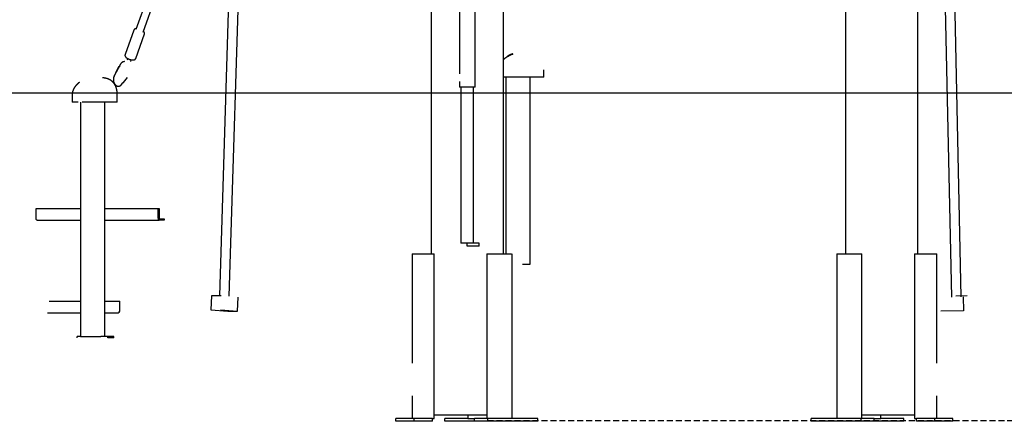
# Model space of a CAD drawing. Extents: x -3483 to 15309, y -4955 to -127.
# Drawn here: x 7319 to 9412, y -4912 to -4059 of the extents above; entities that cross this region are included whole.
import ezdxf

# ---------------------------------------------------------------- set-up
doc = ezdxf.new("R2010")
doc.units = 0
doc.linetypes.add('DASHED', pattern=[19.05, 12.7, -6.35])

msp = doc.modelspace()

# ---------------------------------------------------------------- linework, layer by layer
at = {"color": 7, "linetype": 'Continuous'}
for p, q in [((8193.4, -2565.2), (8193.4, -4556.3)), ((8347.4, -4556.3), (8347.4, -2565.9)), ((8253.6, -3845.1), (8253.6, -4174.2)), ((8287.3, -4202.3), (8287.3, -3845.1)), ((9074.5, -3870.3), (9074.5, -4556.3)), ((9228.5, -4556.3), (9228.5, -3870.3)), ((7622.6, -3920.2), (7566.1, -4079.8)), ((7581.1, -4085.2), (7637.7, -3925.6)), ((7561.3, -4081.1), (7542.9, -4133.2)), ((7565.5, -4141.2), (7584, -4089.1)), ((7548.5, -4141.4), (7547.3, -4144.7)), ((7554.9, -4147.4), (7556, -4144.1)), ((8354.3, -4138.6), (8354.3, -4138.6)), ((8357.9, -4136.2), (8356.5, -4136.9)), ((8356.5, -4136.7), (8356.5, -4136.7)), ((8356.5, -4136.9), (8356.5, -4136.8)), ((8357.9, -4136.2), (8357.8, -4136.1)), ((8358.2, -4135.8), (8357.9, -4136.1)), ((8357.9, -4136.1), (8357.9, -4136.2)), ((8358.6, -4135.6), (8358.2, -4135.8)), ((8358.6, -4135.6), (8358.6, -4135.5)), ((8362.8, -4133.9), (8362.5, -4134.1)), ((8363.1, -4133.8), (8362.8, -4133.9)), ((8363.3, -4133.5), (8363.1, -4133.8)), ((8367.1, -4132.1), (8363.2, -4133.4)), ((8363.3, -4133.5), (8363.3, -4133.4)), ((7532.1, -4154.9), (7519.9, -4178)), ((7523, -4171.5), (7529.9, -4158.3)), ((8433.3, -4180.7), (8433.3, -4165.7)), ((7519.2, -4179.8), (7519, -4180.2)), ((7539.4, -4192.2), (7547.9, -4181.5)), ((8356.8, -4180.7), (8347.4, -4180.7)), ((8352.7, -4180.7), (8352.7, -4556.3)), ((8368, -4180.7), (8356.8, -4180.7)), ((8433.3, -4180.7), (8368, -4180.7)), ((8404.4, -4578.7), (8404.4, -4180.7)), ((7535.6, -4196.4), (7538.3, -4193)), ((7535.6, -4196.5), (7535.6, -4196.4)), ((8253.6, -4190.4), (8253.6, -4202.3)), ((8270.4, -4202.3), (8253.6, -4202.3)), ((8257, -4202.3), (8257, -4533.8)), ((8287.3, -4202.3), (8270.4, -4202.3)), ((8283.9, -4533.8), (8283.9, -4202.3)), ((7430.2, -4219), (7430.2, -4234)), ((7526.4, -4234), (7526.4, -4219)), ((7442.8, -4234), (7430.2, -4234)), ((7447.9, -4234), (7447.9, -4732)), ((7526.4, -4234), (7451.9, -4234)), ((7499.6, -4732), (7499.6, -4234)), ((7353.8, -4481), (7353.8, -4460)), ((7353.8, -4460), (7447.9, -4460)), ((7499.6, -4460), (7613.6, -4460)), ((7613.6, -4481), (7613.6, -4460)), ((7613.6, -4460), (7615.1, -4460)), ((7615.1, -4460), (7615.1, -4481)), ((7355.8, -4485), (7447.9, -4485)), ((7499.6, -4485), (7615.6, -4485)), ((7615.6, -4482), (7626.1, -4482)), ((7626.1, -4485), (7615.6, -4485)), ((7626.1, -4482), (7626.1, -4485)), ((8270.4, -4533.8), (8257, -4533.8)), ((8270.4, -4539.8), (8270.4, -4533.8)), ((8295.4, -4533.8), (8270.4, -4533.8)), ((8295.4, -4539.8), (8270.4, -4539.8)), ((8295.4, -4539.8), (8295.4, -4533.8)), ((8153.2, -4556.3), (8153.2, -4788.5)), ((8153.2, -4556.3), (8153.3, -4556.3)), ((8153.3, -4556.3), (8161.6, -4556.3)), ((8161.6, -4556.3), (8166.5, -4556.3)), ((8166.5, -4556.3), (8197.4, -4556.3)), ((8197.4, -4556.3), (8200.3, -4556.3)), ((8200.3, -4906.3), (8200.3, -4556.3)), ((8312.4, -4556.3), (8312.4, -4906.3)), ((8312.4, -4556.3), (8313.6, -4556.3)), ((8313.6, -4556.3), (8336.2, -4556.3)), ((8336.2, -4556.3), (8341.9, -4556.3)), ((8341.9, -4556.3), (8364.5, -4556.3)), ((8365.7, -4906.3), (8365.7, -4556.3)), ((9056.2, -4556.3), (9056.2, -4906.3)), ((9056.2, -4556.3), (9057.4, -4556.3)), ((9057.4, -4556.3), (9080, -4556.3)), ((9080, -4556.3), (9085.7, -4556.3)), ((9085.7, -4556.3), (9108.3, -4556.3)), ((9108.3, -4556.3), (9109.5, -4556.3)), ((9109.5, -4906.3), (9109.5, -4556.3)), ((9221.6, -4556.3), (9221.6, -4906.3)), ((9221.6, -4556.3), (9224.5, -4556.3)), ((9224.5, -4556.3), (9255.4, -4556.3)), ((9255.4, -4556.3), (9260.3, -4556.3)), ((9260.3, -4556.3), (9268.6, -4556.3)), ((9268.6, -4556.3), (9268.7, -4556.3)), ((9268.7, -4788.5), (9268.7, -4556.3)), ((8387.9, -4578.7), (8403.9, -4578.7)), ((8403.9, -4578.7), (8404.4, -4578.7)), ((7726.4, -4645.5), (7725, -4675.4)), ((7746.9, -4645.8), (7726.4, -4645.5)), ((9333, -4645.9), (9308.9, -4646.2)), ((7381.4, -4657), (7447.9, -4657)), ((7499.6, -4657), (7531.4, -4657)), ((7531.4, -4678), (7531.4, -4657)), ((7781.9, -4678.4), (7783.3, -4648.4)), ((9324.8, -4647.5), (9325.5, -4677.5)), ((7377.9, -4682), (7447.9, -4682)), ((7499.6, -4682), (7527.9, -4682)), ((7725, -4675.4), (7761.4, -4678.1)), ((7745.5, -4675.7), (7781.9, -4678.4)), ((7761.4, -4678.1), (7781.9, -4678.4)), ((9325.5, -4677.5), (9277.4, -4678)), ((7441.2, -4735), (7441.2, -4732)), ((7447.9, -4732), (7441.2, -4732)), ((7447.9, -4732), (7449.9, -4732)), ((7449.9, -4732), (7477.6, -4732)), ((7477.6, -4732), (7483, -4732)), ((7483, -4732), (7491, -4732)), ((7506.2, -4732), (7491, -4732)), ((7506.2, -4735), (7506.2, -4732)), ((7518.7, -4732), (7506.2, -4732)), ((7518.7, -4735), (7506.2, -4735)), ((7518.7, -4735), (7518.7, -4732)), ((8153.2, -4858.1), (8153.2, -4906.3)), ((9268.7, -4906.3), (9268.7, -4858.1)), ((8200.3, -4898.3), (8312.4, -4898.3)), ((8272, -4898.3), (8272, -4906.3)), ((9109.5, -4898.3), (9221.6, -4898.3)), ((9149.9, -4906.3), (9149.9, -4898.3)), ((8118.7, -4912.3), (8118.7, -4906.3)), ((8157.5, -4906.3), (8118.7, -4906.3)), ((8157.5, -4912.3), (8118.7, -4912.3)), ((8157.5, -4912.3), (8157.5, -4906.3)), ((8196.2, -4906.3), (8157.5, -4906.3)), ((8196.2, -4912.3), (8157.5, -4912.3)), ((8196.2, -4912.3), (8196.2, -4906.3)), ((8196.2, -4906.3), (8197.4, -4906.3)), ((8197.4, -4906.3), (8200.3, -4906.3)), ((8223.1, -4912.3), (8223.1, -4906.3)), ((8272, -4906.3), (8223.1, -4906.3)), ((8286, -4912.3), (8223.1, -4912.3)), ((8272, -4906.3), (8274.9, -4906.3)), ((8274.9, -4906.3), (8286, -4906.3)), ((8286, -4912.3), (8286, -4906.3)), ((8314.3, -4906.3), (8286, -4906.3)), ((8314.3, -4912.3), (8286, -4912.3)), ((8314.3, -4912.3), (8314.3, -4906.3)), ((8420.3, -4906.3), (8314.3, -4906.3)), ((8420.3, -4912.3), (8314.3, -4912.3)), ((8420.3, -4912.3), (8420.3, -4906.3)), ((9001.5, -4912.3), (9001.5, -4906.3)), ((9107.6, -4906.3), (9001.5, -4906.3)), ((9107.6, -4912.3), (9001.5, -4912.3)), ((9107.6, -4912.3), (9107.6, -4906.3)), ((9135.9, -4906.3), (9107.6, -4906.3)), ((9135.9, -4912.3), (9107.6, -4912.3)), ((9135.9, -4906.3), (9147, -4906.3)), ((9135.9, -4912.3), (9135.9, -4906.3)), ((9198.8, -4912.3), (9135.9, -4912.3)), ((9147, -4906.3), (9149.9, -4906.3)), ((9198.8, -4906.3), (9149.9, -4906.3)), ((9198.8, -4912.3), (9198.8, -4906.3)), ((9221.6, -4906.3), (9224.5, -4906.3)), ((9224.5, -4906.3), (9225.7, -4906.3)), ((9225.7, -4912.3), (9225.7, -4906.3)), ((9264.4, -4906.3), (9225.7, -4906.3)), ((9264.4, -4912.3), (9225.7, -4912.3)), ((9264.4, -4912.3), (9264.4, -4906.3)), ((9303.2, -4906.3), (9264.4, -4906.3)), ((9303.2, -4912.3), (9264.4, -4912.3)), ((9303.2, -4912.3), (9303.2, -4906.3))]:
    msp.add_line(p, q, dxfattribs=at)
msp.add_line((-3483.4, -4214.4), (15242, -4214.4))
at = {"linetype": 'DASHED'}
msp.add_line((8313.8, -4910.9), (14163.3, -4910.9), dxfattribs=at)
for points in [[(7753.9, -2378), (7770.8, -2462.2), (7781.3, -2547.4), (7786.7, -2633.3), (7788.3, -2719.7), (7784.9, -2893.3), (7781, -3066.4), (7776.6, -3461.3), (7768.1, -3856.3), (7743.4, -4645.9)], [(7773.9, -2377.2), (7790.8, -2461.5), (7801.3, -2546.8), (7808.3, -2719.3), (7804.9, -2893), (7801, -3066.2), (7796.6, -3461.3), (7788.1, -3856.4), (7763.3, -4646.4)], [(9277.7, -2711.8), (9279.7, -3709.5), (9299.7, -4648.2)], [(9297.7, -2711.7), (9299.7, -3709.3), (9319.7, -4647.8)]]:
    msp.add_lwpolyline(points)
at = {"color": 7, "linetype": 'Continuous'}
for points in [[(7566.7, -4077.9), (7566.6, -4077.9), (7566.6, -4077.9), (7566.5, -4077.9), (7566.4, -4077.9), (7566.3, -4077.9), (7566.2, -4077.9), (7566.1, -4078), (7566, -4078), (7565.9, -4078), (7565.8, -4078), (7565.7, -4078), (7565.6, -4078), (7565.4, -4078.1), (7565.3, -4078.1), (7565.2, -4078.1), (7565.1, -4078.1), (7564.9, -4078.2), (7564.8, -4078.2), (7564.6, -4078.3), (7564.5, -4078.3), (7564.3, -4078.4), (7564.2, -4078.4), (7564, -4078.5), (7563.9, -4078.5), (7563.7, -4078.6), (7563.6, -4078.7), (7563.5, -4078.7), (7563.4, -4078.8), (7563.2, -4078.9), (7563.1, -4078.9), (7563, -4079), (7562.9, -4079.1), (7562.8, -4079.2), (7562.7, -4079.3), (7562.6, -4079.4), (7562.5, -4079.5), (7562.4, -4079.6), (7562.3, -4079.6), (7562.2, -4079.7), (7562.1, -4079.8), (7562, -4079.9), (7561.9, -4080), (7561.9, -4080.1), (7561.8, -4080.2), (7561.7, -4080.3), (7561.7, -4080.4), (7561.6, -4080.5), (7561.6, -4080.5), (7561.6, -4080.6), (7561.5, -4080.7), (7561.5, -4080.8), (7561.5, -4080.8), (7561.4, -4080.9), (7561.4, -4081), (7561.4, -4081.1), (7561.4, -4081.1)], [(7584, -4089.1), (7584, -4089), (7584, -4088.8), (7584.1, -4088.7), (7584.1, -4088.6), (7584.1, -4088.5), (7584.2, -4088.3), (7584.2, -4088.2), (7584.2, -4088.1), (7584.2, -4087.9), (7584.2, -4087.8), (7584.2, -4087.7), (7584.2, -4087.5), (7584.2, -4087.4), (7584.2, -4087.3), (7584.2, -4087.2), (7584.1, -4087), (7584.1, -4086.9), (7584.1, -4086.8), (7584.1, -4086.6), (7584, -4086.5), (7584, -4086.4), (7583.9, -4086.3), (7583.9, -4086.1), (7583.9, -4086), (7583.8, -4085.9), (7583.7, -4085.7), (7583.7, -4085.6), (7583.6, -4085.5), (7583.6, -4085.4), (7583.5, -4085.3), (7583.4, -4085.1), (7583.3, -4085), (7583.3, -4084.9), (7583.2, -4084.8), (7583.1, -4084.7), (7583, -4084.6), (7582.9, -4084.4), (7582.8, -4084.3), (7582.8, -4084.2), (7582.7, -4084.1), (7582.6, -4084), (7582.5, -4083.9), (7582.3, -4083.8), (7582.2, -4083.7), (7582.1, -4083.6), (7582, -4083.5), (7581.9, -4083.4), (7581.8, -4083.3)], [(7542.9, -4133.2), (7542.9, -4133.3), (7542.9, -4133.5), (7542.8, -4133.6), (7542.8, -4133.7), (7542.8, -4133.8), (7542.7, -4133.9), (7542.7, -4134), (7542.7, -4134.1), (7542.7, -4134.2), (7542.7, -4134.4), (7542.7, -4134.5), (7542.6, -4134.6), (7542.7, -4134.7), (7542.7, -4134.9), (7542.7, -4135), (7542.7, -4135.1), (7542.7, -4135.2), (7542.7, -4135.4), (7542.7, -4135.5), (7542.8, -4135.6), (7542.8, -4135.7), (7542.8, -4135.9), (7542.9, -4136), (7542.9, -4136.1), (7543, -4136.3), (7543, -4136.4), (7543.1, -4136.5), (7543.1, -4136.6), (7543.2, -4136.8), (7543.3, -4136.9), (7543.3, -4137), (7543.4, -4137.1), (7543.5, -4137.3), (7543.5, -4137.4), (7543.6, -4137.5), (7543.7, -4137.6), (7543.8, -4137.8), (7543.9, -4137.9), (7544, -4138), (7544.1, -4138.1), (7544.2, -4138.3), (7544.3, -4138.4), (7544.4, -4138.5), (7544.6, -4138.6), (7544.7, -4138.8), (7544.8, -4138.9), (7545, -4139), (7545.1, -4139.1), (7545.2, -4139.3), (7545.4, -4139.4), (7545.5, -4139.5), (7545.7, -4139.6), (7545.9, -4139.8), (7546, -4139.9), (7546.2, -4140), (7546.4, -4140.1), (7546.5, -4140.3), (7546.7, -4140.4), (7546.9, -4140.5), (7547.1, -4140.6), (7547.3, -4140.7), (7547.5, -4140.9), (7547.7, -4141), (7547.9, -4141.1), (7548.1, -4141.2), (7548.3, -4141.3), (7548.5, -4141.4), (7548.7, -4141.5), (7548.9, -4141.6), (7549.1, -4141.7), (7549.3, -4141.8), (7549.5, -4141.9), (7549.7, -4142), (7549.9, -4142.1), (7550.1, -4142.2), (7550.3, -4142.3), (7550.5, -4142.4), (7550.8, -4142.5), (7551, -4142.6), (7551.2, -4142.7), (7551.4, -4142.8), (7551.6, -4142.8), (7551.9, -4142.9), (7552.1, -4143), (7552.3, -4143.1), (7552.5, -4143.2), (7552.7, -4143.2), (7553, -4143.3), (7553.2, -4143.4), (7553.4, -4143.4), (7553.6, -4143.5), (7553.9, -4143.6), (7554.1, -4143.6), (7554.3, -4143.7), (7554.5, -4143.8), (7554.8, -4143.8), (7555, -4143.9), (7555.2, -4143.9), (7555.4, -4144), (7555.6, -4144), (7555.9, -4144.1), (7556.1, -4144.1), (7556.3, -4144.1), (7556.5, -4144.2), (7556.7, -4144.2), (7557, -4144.3), (7557.2, -4144.3), (7557.4, -4144.3), (7557.6, -4144.3), (7557.8, -4144.4), (7558.1, -4144.4), (7558.3, -4144.4), (7558.5, -4144.4), (7558.7, -4144.4), (7558.9, -4144.4), (7559.1, -4144.4), (7559.3, -4144.4), (7559.5, -4144.5), (7559.7, -4144.5), (7559.9, -4144.5)], [(7559.9, -4144.5), (7560.1, -4144.4), (7560.2, -4144.4), (7560.3, -4144.4), (7560.5, -4144.4), (7560.6, -4144.4), (7560.8, -4144.4), (7560.9, -4144.4), (7561, -4144.4), (7561.2, -4144.3), (7561.3, -4144.3), (7561.4, -4144.3), (7561.6, -4144.3), (7561.7, -4144.2), (7561.9, -4144.2), (7562, -4144.2), (7562.2, -4144.1), (7562.3, -4144.1), (7562.4, -4144), (7562.6, -4144), (7562.7, -4143.9), (7562.9, -4143.9), (7563, -4143.8), (7563.1, -4143.8), (7563.3, -4143.7), (7563.4, -4143.6), (7563.5, -4143.6), (7563.7, -4143.5), (7563.8, -4143.4), (7563.9, -4143.3), (7564, -4143.3), (7564.1, -4143.2), (7564.2, -4143.1), (7564.3, -4143), (7564.4, -4142.9), (7564.5, -4142.8), (7564.6, -4142.7), (7564.7, -4142.6), (7564.8, -4142.5), (7564.9, -4142.4), (7564.9, -4142.3), (7565, -4142.2), (7565.1, -4142.1), (7565.1, -4142.1), (7565.2, -4142), (7565.2, -4141.9), (7565.3, -4141.8), (7565.3, -4141.8), (7565.4, -4141.7), (7565.4, -4141.6), (7565.4, -4141.6), (7565.4, -4141.5), (7565.5, -4141.4), (7565.5, -4141.4), (7565.5, -4141.3), (7565.5, -4141.3), (7565.5, -4141.2)], [(8354.3, -4138.6), (8354, -4138.8), (8353.7, -4139), (8353.3, -4139.2), (8353, -4139.4), (8352.7, -4139.6), (8352.4, -4139.8), (8352.1, -4140), (8351.8, -4140.2), (8351.5, -4140.4), (8351.2, -4140.6), (8350.9, -4140.9), (8350.6, -4141.1), (8350.3, -4141.3), (8350, -4141.5), (8349.7, -4141.7), (8349.5, -4141.9), (8349.2, -4142.2), (8349, -4142.4), (8348.7, -4142.6), (8348.4, -4142.8), (8348.2, -4143), (8347.9, -4143.3), (8347.7, -4143.5), (8347.4, -4143.7)], [(8354.4, -4138.3), (8354.4, -4138.3), (8354.4, -4138.4), (8354.4, -4138.4), (8354.4, -4138.4), (8354.3, -4138.4), (8354.3, -4138.5), (8354.3, -4138.5), (8354.3, -4138.5), (8354.3, -4138.5), (8354.3, -4138.5), (8354.3, -4138.5), (8354.3, -4138.5), (8354.3, -4138.5), (8354.3, -4138.5), (8354.3, -4138.5), (8354.3, -4138.5)], [(8354.9, -4137.6), (8354.9, -4137.6), (8354.9, -4137.6), (8354.9, -4137.6), (8354.9, -4137.6), (8354.8, -4137.6), (8354.8, -4137.6), (8354.8, -4137.6), (8354.8, -4137.7), (8354.7, -4137.7), (8354.7, -4137.7), (8354.7, -4137.7), (8354.7, -4137.8), (8354.6, -4137.8), (8354.6, -4137.8), (8354.6, -4137.9), (8354.6, -4137.9), (8354.5, -4138), (8354.5, -4138), (8354.5, -4138), (8354.5, -4138.1), (8354.5, -4138.1), (8354.5, -4138.2), (8354.4, -4138.2), (8354.4, -4138.3)], [(8356.5, -4136.7), (8356.4, -4136.7), (8356.3, -4136.8), (8356.2, -4136.8), (8356.1, -4136.9), (8356, -4136.9), (8355.9, -4137), (8355.8, -4137.1), (8355.7, -4137.1), (8355.6, -4137.2), (8355.5, -4137.2), (8355.4, -4137.3), (8355.3, -4137.3), (8355.2, -4137.4), (8355.1, -4137.5), (8355, -4137.5), (8354.9, -4137.6)], [(8354.9, -4137.6), (8354.9, -4137.6), (8354.9, -4137.6), (8354.9, -4137.6), (8354.9, -4137.6), (8354.9, -4137.6), (8354.9, -4137.6), (8354.9, -4137.6), (8354.9, -4137.6), (8354.9, -4137.6), (8354.9, -4137.6), (8354.9, -4137.6), (8354.9, -4137.6), (8354.9, -4137.6)], [(8356.6, -4136.5), (8356.6, -4136.5), (8356.6, -4136.5), (8356.6, -4136.5), (8356.6, -4136.5), (8356.6, -4136.5), (8356.6, -4136.5), (8356.6, -4136.5), (8356.6, -4136.5), (8356.5, -4136.5), (8356.5, -4136.5), (8356.5, -4136.5), (8356.5, -4136.5), (8356.5, -4136.5), (8356.5, -4136.5), (8356.5, -4136.5), (8356.5, -4136.5), (8356.5, -4136.5), (8356.5, -4136.6), (8356.5, -4136.6), (8356.5, -4136.6), (8356.5, -4136.6), (8356.5, -4136.6), (8356.5, -4136.6), (8356.5, -4136.6), (8356.5, -4136.6), (8356.5, -4136.6), (8356.5, -4136.6), (8356.5, -4136.6), (8356.5, -4136.7), (8356.5, -4136.7), (8356.5, -4136.7), (8356.5, -4136.7), (8356.5, -4136.7), (8356.5, -4136.7), (8356.5, -4136.7), (8356.5, -4136.7), (8356.5, -4136.7), (8356.5, -4136.7), (8356.5, -4136.7), (8356.5, -4136.8), (8356.5, -4136.8), (8356.5, -4136.8), (8356.5, -4136.8), (8356.5, -4136.8), (8356.5, -4136.8), (8356.5, -4136.8), (8356.5, -4136.8), (8356.5, -4136.8)], [(8357, -4136), (8357, -4136.1), (8356.9, -4136.1), (8356.9, -4136.1), (8356.9, -4136.1), (8356.9, -4136.1), (8356.8, -4136.2), (8356.8, -4136.2), (8356.8, -4136.2), (8356.8, -4136.2), (8356.7, -4136.2), (8356.7, -4136.3), (8356.7, -4136.3), (8356.7, -4136.3), (8356.7, -4136.3), (8356.7, -4136.3), (8356.7, -4136.3), (8356.6, -4136.3), (8356.6, -4136.4), (8356.6, -4136.4), (8356.6, -4136.4), (8356.6, -4136.4), (8356.6, -4136.4), (8356.6, -4136.4), (8356.6, -4136.4), (8356.6, -4136.4), (8356.6, -4136.4), (8356.6, -4136.4), (8356.6, -4136.4), (8356.6, -4136.4), (8356.6, -4136.5), (8356.6, -4136.5)], [(8358, -4135.5), (8357.9, -4135.5), (8357.8, -4135.5), (8357.8, -4135.6), (8357.7, -4135.6), (8357.7, -4135.6), (8357.7, -4135.6), (8357.6, -4135.6), (8357.6, -4135.7), (8357.5, -4135.7), (8357.5, -4135.7), (8357.5, -4135.7), (8357.4, -4135.8), (8357.4, -4135.8), (8357.4, -4135.8), (8357.3, -4135.8), (8357.3, -4135.8), (8357.3, -4135.8), (8357.3, -4135.9), (8357.2, -4135.9), (8357.2, -4135.9), (8357.2, -4135.9), (8357.2, -4135.9), (8357.2, -4135.9), (8357.1, -4135.9), (8357.1, -4135.9), (8357.1, -4136), (8357.1, -4136), (8357.1, -4136), (8357, -4136)], [(8357.5, -4136), (8357.5, -4136), (8357.5, -4136), (8357.5, -4136), (8357.5, -4136), (8357.5, -4136), (8357.5, -4136), (8357.5, -4136), (8357.5, -4136), (8357.5, -4136), (8357.5, -4136), (8357.5, -4136), (8357.6, -4136), (8357.6, -4136), (8357.6, -4136), (8357.6, -4136), (8357.6, -4136), (8357.6, -4136), (8357.6, -4136), (8357.6, -4136), (8357.6, -4136), (8357.6, -4136), (8357.7, -4136), (8357.7, -4136), (8357.7, -4136), (8357.7, -4136), (8357.7, -4136), (8357.7, -4136), (8357.7, -4136), (8357.7, -4136), (8357.7, -4136), (8357.7, -4136), (8357.7, -4136.1), (8357.7, -4136.1), (8357.8, -4136.1), (8357.8, -4136.1), (8357.8, -4136.1), (8357.8, -4136.1), (8357.8, -4136.1), (8357.8, -4136.1), (8357.8, -4136.1), (8357.8, -4136.1), (8357.8, -4136.1), (8357.8, -4136.1), (8357.8, -4136.1), (8357.8, -4136.1)], [(8357.6, -4135.9), (8357.6, -4135.8), (8357.6, -4135.8), (8357.6, -4135.8), (8357.6, -4135.8), (8357.7, -4135.8), (8357.7, -4135.7), (8357.7, -4135.7), (8357.7, -4135.7), (8357.8, -4135.7), (8357.8, -4135.7), (8357.8, -4135.6), (8357.8, -4135.6), (8357.9, -4135.6), (8357.9, -4135.6), (8357.9, -4135.6), (8358, -4135.5), (8358, -4135.5), (8358.1, -4135.5), (8358.1, -4135.4), (8358.1, -4135.4), (8358.2, -4135.4), (8358.3, -4135.3)], [(8359.5, -4134.6), (8359.5, -4134.7), (8359.3, -4134.8), (8359.2, -4134.8), (8359.2, -4134.8), (8359.1, -4134.9), (8359, -4134.9), (8358.9, -4134.9), (8358.9, -4135), (8358.8, -4135), (8358.7, -4135), (8358.7, -4135.1), (8358.6, -4135.1), (8358.5, -4135.1), (8358.5, -4135.2), (8358.4, -4135.2), (8358.4, -4135.2), (8358.3, -4135.3), (8358.3, -4135.3), (8358.2, -4135.3), (8358.2, -4135.3), (8358.2, -4135.3), (8358.1, -4135.4), (8358.1, -4135.4), (8358, -4135.4), (8358, -4135.5)], [(8358.3, -4135.3), (8358.4, -4135.3), (8358.4, -4135.3), (8358.5, -4135.2), (8358.5, -4135.2), (8358.5, -4135.2), (8358.6, -4135.2), (8358.6, -4135.1), (8358.7, -4135.1), (8358.7, -4135.1), (8358.8, -4135.1), (8358.9, -4135), (8358.9, -4135), (8359, -4135), (8359, -4134.9), (8359.1, -4134.9), (8359.1, -4134.9), (8359.2, -4134.8), (8359.3, -4134.8), (8359.3, -4134.8), (8359.4, -4134.8), (8359.4, -4134.7), (8359.5, -4134.7), (8359.5, -4134.7), (8359.6, -4134.7), (8359.6, -4134.6), (8359.7, -4134.6), (8359.7, -4134.6), (8359.8, -4134.6), (8359.8, -4134.5), (8359.8, -4134.5), (8359.9, -4134.5), (8360, -4134.5), (8360, -4134.4), (8360.1, -4134.4)], [(8358.6, -4135.5), (8358.6, -4135.5), (8358.6, -4135.5), (8358.5, -4135.4), (8358.5, -4135.4), (8358.5, -4135.4), (8358.5, -4135.4), (8358.5, -4135.4), (8358.5, -4135.4), (8358.5, -4135.4), (8358.5, -4135.4), (8358.5, -4135.4), (8358.5, -4135.4), (8358.5, -4135.4), (8358.5, -4135.4), (8358.4, -4135.4), (8358.4, -4135.3), (8358.4, -4135.3), (8358.4, -4135.3), (8358.4, -4135.3), (8358.4, -4135.3), (8358.4, -4135.3), (8358.4, -4135.3), (8358.4, -4135.3), (8358.4, -4135.3), (8358.3, -4135.3), (8358.3, -4135.3), (8358.3, -4135.3), (8358.3, -4135.3), (8358.3, -4135.3), (8358.3, -4135.3), (8358.3, -4135.3), (8358.3, -4135.3)], [(8359, -4135.4), (8359, -4135.4), (8358.9, -4135.4), (8358.9, -4135.4), (8358.9, -4135.4), (8358.9, -4135.4), (8358.8, -4135.4), (8358.8, -4135.5), (8358.8, -4135.5), (8358.8, -4135.5), (8358.7, -4135.5), (8358.7, -4135.5), (8358.7, -4135.5), (8358.6, -4135.6), (8358.6, -4135.6)], [(8359.2, -4135), (8359.2, -4135.1), (8359.2, -4135.1), (8359.1, -4135.1), (8359.1, -4135.1), (8359.1, -4135.1), (8359.1, -4135.2), (8359, -4135.2), (8359, -4135.2), (8359, -4135.2), (8359, -4135.3), (8359, -4135.3), (8359, -4135.3), (8359, -4135.4), (8359, -4135.4), (8359, -4135.4), (8359, -4135.5), (8359, -4135.5), (8359, -4135.5), (8359, -4135.5), (8359, -4135.5), (8359, -4135.6), (8359, -4135.6), (8359, -4135.6), (8359, -4135.6)], [(8359.1, -4135.6), (8359, -4135.6), (8359, -4135.6)], [(8360.6, -4135.2), (8360.5, -4135.2), (8360.5, -4135.2), (8360.4, -4135.3), (8360.3, -4135.3), (8360.2, -4135.3), (8360.2, -4135.4), (8360.1, -4135.4), (8360, -4135.4), (8359.9, -4135.5), (8359.9, -4135.5), (8359.8, -4135.5), (8359.8, -4135.5), (8359.7, -4135.6), (8359.6, -4135.6), (8359.6, -4135.6), (8359.5, -4135.6), (8359.5, -4135.6), (8359.4, -4135.6), (8359.4, -4135.6), (8359.4, -4135.7), (8359.3, -4135.7), (8359.3, -4135.7), (8359.3, -4135.7), (8359.2, -4135.7), (8359.2, -4135.7), (8359.2, -4135.7), (8359.2, -4135.7), (8359.2, -4135.7), (8359.2, -4135.7), (8359.1, -4135.7), (8359.1, -4135.7), (8359.1, -4135.7)], [(8360.1, -4134.4), (8360.1, -4134.4), (8360.1, -4134.4), (8360, -4134.5), (8360, -4134.5), (8360, -4134.5), (8359.9, -4134.5), (8359.9, -4134.5), (8359.9, -4134.5), (8359.8, -4134.6), (8359.8, -4134.6), (8359.8, -4134.6), (8359.8, -4134.6), (8359.7, -4134.6), (8359.7, -4134.7), (8359.7, -4134.7), (8359.6, -4134.7), (8359.6, -4134.7), (8359.6, -4134.7), (8359.6, -4134.8), (8359.5, -4134.8), (8359.5, -4134.8), (8359.5, -4134.8), (8359.4, -4134.8), (8359.4, -4134.9), (8359.4, -4134.9), (8359.4, -4134.9), (8359.3, -4134.9), (8359.3, -4134.9), (8359.3, -4135), (8359.3, -4135), (8359.3, -4135)], [(8360.7, -4134.1), (8360.7, -4134.1), (8360.5, -4134.2), (8360.5, -4134.2), (8360.4, -4134.2), (8360.4, -4134.2), (8360.3, -4134.3), (8360.2, -4134.3), (8360.2, -4134.3), (8360.1, -4134.4), (8360, -4134.4), (8359.9, -4134.5), (8359.8, -4134.5), (8359.8, -4134.5), (8359.6, -4134.6), (8359.5, -4134.6)], [(8361.6, -4134), (8361.6, -4134), (8361.6, -4134), (8361.6, -4134), (8361.5, -4134), (8361.5, -4134.1), (8361.5, -4134.1), (8361.5, -4134.1), (8361.5, -4134.1), (8361.4, -4134.1), (8361.4, -4134.1), (8361.4, -4134.1), (8361.3, -4134.2), (8361.3, -4134.2), (8361.3, -4134.2), (8361.3, -4134.2), (8361.2, -4134.2), (8361.2, -4134.2), (8361.2, -4134.2), (8361.1, -4134.3), (8361.1, -4134.3), (8361.1, -4134.3), (8361, -4134.3), (8361, -4134.3), (8361, -4134.3), (8360.9, -4134.4), (8360.9, -4134.4), (8360.9, -4134.4), (8360.8, -4134.4), (8360.8, -4134.4), (8360.8, -4134.4), (8360.7, -4134.4), (8360.7, -4134.5), (8360.7, -4134.5), (8360.7, -4134.5), (8360.6, -4134.5), (8360.6, -4134.5), (8360.6, -4134.5), (8360.5, -4134.5), (8360.5, -4134.5), (8360.5, -4134.5), (8360.5, -4134.5), (8360.4, -4134.6), (8360.4, -4134.6), (8360.4, -4134.6), (8360.4, -4134.6), (8360.4, -4134.6), (8360.3, -4134.6), (8360.3, -4134.6), (8360.3, -4134.6), (8360.3, -4134.6), (8360.3, -4134.6), (8360.3, -4134.6), (8360.3, -4134.6), (8360.3, -4134.6), (8360.3, -4134.6), (8360.2, -4134.6)], [(8362.5, -4134.1), (8362.5, -4134.2), (8362.4, -4134.2), (8362.4, -4134.2), (8362.3, -4134.3), (8362.3, -4134.3), (8362.2, -4134.3), (8362.2, -4134.4), (8362.1, -4134.4), (8362.1, -4134.4), (8362, -4134.4), (8362, -4134.5), (8361.9, -4134.5), (8361.9, -4134.5), (8361.8, -4134.6), (8361.7, -4134.6), (8361.7, -4134.6), (8361.6, -4134.7), (8361.5, -4134.7), (8361.5, -4134.7), (8361.4, -4134.8), (8361.3, -4134.8), (8361.3, -4134.8), (8361.2, -4134.9), (8361.2, -4134.9), (8361.1, -4134.9), (8361, -4135), (8361, -4135), (8360.9, -4135), (8360.8, -4135.1), (8360.8, -4135.1), (8360.6, -4135.2)], [(8362.4, -4133.4), (8362.2, -4133.4), (8362.1, -4133.5), (8362.1, -4133.5), (8362, -4133.5), (8361.9, -4133.6), (8361.9, -4133.6), (8361.8, -4133.6), (8361.7, -4133.6), (8361.7, -4133.7), (8361.6, -4133.7), (8361.5, -4133.7), (8361.4, -4133.8), (8361.4, -4133.8), (8361.3, -4133.8), (8361.3, -4133.8), (8361.2, -4133.9), (8361.2, -4133.9), (8361.1, -4133.9), (8361.1, -4133.9), (8361, -4133.9), (8361, -4134), (8360.9, -4134), (8360.7, -4134.1)], [(8361, -4134), (8361.1, -4134), (8361.2, -4134), (8361.2, -4133.9), (8361.2, -4133.9), (8361.3, -4133.9), (8361.3, -4133.9), (8361.4, -4133.9), (8361.4, -4133.8), (8361.5, -4133.8), (8361.5, -4133.8), (8361.6, -4133.8), (8361.6, -4133.8), (8361.7, -4133.8), (8361.7, -4133.7), (8361.8, -4133.7), (8361.8, -4133.7), (8361.8, -4133.7), (8361.8, -4133.7), (8361.9, -4133.7), (8361.9, -4133.7), (8361.9, -4133.7), (8362, -4133.7)], [(8361, -4134), (8361, -4134), (8361, -4134), (8361, -4134), (8361, -4134), (8361, -4134), (8361, -4134), (8361, -4134), (8361, -4134), (8361, -4134), (8361, -4134), (8361, -4134), (8361, -4134), (8361, -4134), (8361, -4134), (8361, -4134), (8361, -4134), (8361, -4134.1), (8361, -4134.1), (8361, -4134.1), (8361, -4134.1), (8361, -4134.1), (8361, -4134.1), (8361.1, -4134.1), (8361.1, -4134.1), (8361.1, -4134.1), (8361.1, -4134.1), (8361.1, -4134.1), (8361.1, -4134.1), (8361.1, -4134.1), (8361.1, -4134.1), (8361.1, -4134.1), (8361.1, -4134.1), (8361.1, -4134.2), (8361.1, -4134.2), (8361.1, -4134.2), (8361.1, -4134.2), (8361.1, -4134.2), (8361.1, -4134.2), (8361.1, -4134.2), (8361.1, -4134.2), (8361.1, -4134.2), (8361.1, -4134.2), (8361.2, -4134.2)], [(8361.2, -4133.9), (8361.3, -4133.8), (8361.4, -4133.8), (8361.4, -4133.8), (8361.5, -4133.7), (8361.6, -4133.7), (8361.6, -4133.7), (8361.7, -4133.6), (8361.8, -4133.6), (8361.8, -4133.6), (8361.9, -4133.5), (8362, -4133.5), (8362, -4133.5), (8362.1, -4133.4), (8362.2, -4133.4), (8362.6, -4133.3), (8362.7, -4133.2), (8362.8, -4133.2), (8362.9, -4133.1), (8362.9, -4133.1), (8363, -4133.1), (8363.1, -4133.1), (8363.2, -4133), (8363.3, -4133), (8363.3, -4133), (8363.4, -4132.9), (8363.5, -4132.9), (8363.6, -4132.8), (8363.7, -4132.8), (8363.9, -4132.7), (8364, -4132.7), (8364.1, -4132.7), (8364.2, -4132.6), (8364.4, -4132.6), (8364.5, -4132.5), (8364.7, -4132.5), (8364.8, -4132.4), (8365, -4132.4), (8365.1, -4132.3), (8365.3, -4132.3), (8365.4, -4132.2), (8365.6, -4132.2), (8365.7, -4132.1), (8365.9, -4132.1), (8366, -4132), (8366.2, -4132), (8366.3, -4131.9), (8366.4, -4131.9), (8366.6, -4131.8), (8366.7, -4131.8), (8366.9, -4131.8)], [(8364.6, -4132.5), (8364.4, -4132.5), (8364.2, -4132.6), (8364, -4132.7), (8363.8, -4132.8), (8363.6, -4132.8), (8363.4, -4132.9), (8363.3, -4133), (8363.1, -4133), (8362.9, -4133.1), (8362.8, -4133.2), (8362.6, -4133.2), (8362.5, -4133.3), (8362.3, -4133.4), (8362.1, -4133.4), (8362, -4133.5), (8361.8, -4133.6)], [(8362.6, -4133.3), (8362.6, -4133.3), (8362.6, -4133.3), (8362.6, -4133.3), (8362.6, -4133.3), (8362.6, -4133.3), (8362.6, -4133.3), (8362.5, -4133.3), (8362.5, -4133.3), (8362.5, -4133.3), (8362.5, -4133.3), (8362.4, -4133.4)], [(8363.3, -4133.4), (8363.3, -4133.4), (8363.3, -4133.4), (8363.3, -4133.3), (8363.2, -4133.3), (8363.2, -4133.3), (8363.2, -4133.3), (8363.2, -4133.3), (8363.2, -4133.3), (8363.2, -4133.3), (8363.2, -4133.3), (8363.2, -4133.3), (8363.2, -4133.2), (8363.1, -4133.2), (8363.1, -4133.2), (8363.1, -4133.2), (8363.1, -4133.2), (8363.1, -4133.2), (8363.1, -4133.2), (8363, -4133.2), (8363, -4133.2), (8363, -4133.2), (8363, -4133.2), (8363, -4133.2), (8363, -4133.2), (8362.9, -4133.2), (8362.9, -4133.2), (8362.9, -4133.2), (8362.9, -4133.2), (8362.9, -4133.2), (8362.9, -4133.2), (8362.8, -4133.2), (8362.8, -4133.2), (8362.8, -4133.2), (8362.8, -4133.3), (8362.8, -4133.3), (8362.7, -4133.3), (8362.7, -4133.3), (8362.7, -4133.3), (8362.6, -4133.3)], [(8367.6, -4131.4), (8367.4, -4131.5), (8367.2, -4131.6), (8367, -4131.6), (8366.7, -4131.7), (8366.5, -4131.8), (8366.3, -4131.8), (8366.1, -4131.9), (8366, -4132), (8365.8, -4132), (8365.6, -4132.1), (8365.4, -4132.1), (8365.2, -4132.2), (8365.1, -4132.3), (8364.9, -4132.3), (8364.7, -4132.4), (8364.6, -4132.5)], [(8366.9, -4131.8), (8366.9, -4131.8), (8366.9, -4131.8), (8366.9, -4131.8), (8366.9, -4131.8), (8366.9, -4131.8), (8366.9, -4131.8), (8366.9, -4131.8), (8366.9, -4131.8), (8366.9, -4131.8), (8366.9, -4131.8), (8366.9, -4131.8), (8366.9, -4131.8), (8366.9, -4131.8), (8366.9, -4131.8), (8366.9, -4131.8), (8366.9, -4131.8), (8366.9, -4131.8), (8366.9, -4131.8), (8366.9, -4131.8), (8366.9, -4131.8), (8366.9, -4131.8), (8366.9, -4131.8), (8366.9, -4131.8), (8367, -4131.8), (8367, -4131.8), (8367, -4131.9), (8367, -4131.9), (8367, -4131.9), (8367, -4131.9), (8367, -4131.9), (8367, -4131.9), (8367, -4131.9), (8367, -4131.9), (8367, -4131.9), (8367, -4131.9), (8367, -4131.9), (8367, -4131.9), (8367, -4131.9), (8367, -4131.9), (8367, -4132), (8367, -4132), (8367, -4132), (8367, -4132), (8367, -4132)], [(7529.9, -4158.3), (7530, -4158.3), (7530, -4158.2), (7530, -4158.2), (7530.1, -4158.1), (7530.1, -4158.1), (7530.1, -4158), (7530.2, -4158), (7530.2, -4157.9), (7530.2, -4157.9), (7530.3, -4157.9), (7530.3, -4157.8), (7530.3, -4157.8), (7530.4, -4157.7), (7530.4, -4157.7), (7530.4, -4157.7), (7530.5, -4157.7), (7530.5, -4157.6), (7530.5, -4157.6), (7530.5, -4157.6), (7530.6, -4157.6), (7530.6, -4157.6), (7530.6, -4157.5), (7530.7, -4157.5), (7530.7, -4157.5)], [(7531.9, -4157.8), (7531.9, -4157.8), (7531.9, -4157.7), (7532, -4157.7), (7532, -4157.7), (7532, -4157.6), (7532, -4157.6), (7532.1, -4157.6), (7532.1, -4157.5), (7532.1, -4157.5), (7532.2, -4157.5), (7532.2, -4157.5), (7532.2, -4157.5), (7532.3, -4157.5), (7532.3, -4157.5), (7532.4, -4157.5), (7532.4, -4157.5), (7532.4, -4157.5), (7532.5, -4157.5), (7532.5, -4157.6), (7532.5, -4157.6), (7532.6, -4157.6), (7532.6, -4157.7), (7532.7, -4157.7), (7532.7, -4157.8)], [(7541.9, -4148), (7541.7, -4148), (7541.5, -4148), (7541.3, -4148), (7541.1, -4148.1), (7541, -4148.1), (7540.8, -4148.1), (7540.6, -4148.1), (7540.4, -4148.1), (7540.2, -4148.2), (7540, -4148.2), (7539.8, -4148.3), (7539.6, -4148.3), (7539.4, -4148.4), (7539.2, -4148.4), (7539, -4148.5), (7538.8, -4148.6), (7538.6, -4148.7), (7538.4, -4148.7), (7538.2, -4148.8), (7538, -4148.9), (7537.8, -4149), (7537.6, -4149.1), (7537.4, -4149.2), (7537.2, -4149.3), (7537, -4149.4), (7536.8, -4149.5), (7536.7, -4149.7), (7536.5, -4149.8), (7536.3, -4149.9), (7536.1, -4150), (7535.9, -4150.2), (7535.7, -4150.3), (7535.6, -4150.5), (7535.4, -4150.6), (7535.2, -4150.8), (7535, -4150.9), (7534.9, -4151.1), (7534.7, -4151.2), (7534.5, -4151.4), (7534.4, -4151.6), (7534.2, -4151.8), (7534.1, -4151.9), (7533.9, -4152.1), (7533.7, -4152.3), (7533.6, -4152.5), (7533.4, -4152.7), (7533.3, -4152.9), (7533.1, -4153.1), (7533, -4153.3), (7532.9, -4153.6), (7532.7, -4153.8), (7532.6, -4154), (7532.4, -4154.2), (7532.3, -4154.5), (7532.2, -4154.7), (7532.1, -4154.9)], [(7532.3, -4157.5), (7532.4, -4157.5), (7532.4, -4157.5), (7532.4, -4157.5), (7532.5, -4157.5), (7532.5, -4157.5), (7532.5, -4157.5), (7532.5, -4157.5), (7532.6, -4157.5), (7532.6, -4157.6), (7532.6, -4157.6), (7532.6, -4157.6), (7532.7, -4157.6), (7532.7, -4157.7), (7532.7, -4157.7), (7532.7, -4157.7), (7532.8, -4157.8)], [(7526.4, -4219), (7526.3, -4218.4), (7526.3, -4217.9), (7526.3, -4217.3), (7526.3, -4216.8), (7526.3, -4216.3), (7526.3, -4215.7), (7526.2, -4215.2), (7526.2, -4214.7), (7526.2, -4214.2), (7526.1, -4213.7), (7526.1, -4213.2), (7526.1, -4212.7), (7526, -4212.2), (7525.9, -4211.7), (7525.9, -4211.2), (7525.8, -4210.8), (7525.8, -4210.3), (7525.7, -4209.9), (7525.6, -4209.5), (7525.6, -4209.1), (7525.5, -4208.7), (7525.4, -4208.3), (7525.3, -4207.9), (7525.3, -4207.5), (7525.2, -4207.1), (7525.1, -4206.7), (7525, -4206.4), (7524.9, -4206), (7524.8, -4205.7), (7524.7, -4205.3), (7524.6, -4205), (7524.6, -4204.6), (7524.5, -4204.3), (7524.4, -4203.9), (7524.2, -4203.6), (7524.1, -4203.3), (7524, -4203), (7523.9, -4202.6), (7523.8, -4202.3), (7523.7, -4202), (7523.6, -4201.7), (7523.5, -4201.4), (7523.3, -4201.1), (7523.2, -4200.8), (7523.1, -4200.5), (7523, -4200.2), (7522.9, -4199.9), (7522.7, -4199.7), (7522.6, -4199.4), (7522.5, -4199.1), (7522.4, -4198.9), (7522.2, -4198.6), (7522.1, -4198.4), (7522, -4198.2), (7521.9, -4197.9), (7521.7, -4197.7), (7521.6, -4197.5), (7521.5, -4197.3), (7521.4, -4197), (7521.2, -4196.8), (7521.1, -4196.6), (7521, -4196.4), (7520.9, -4196.2), (7520.7, -4196), (7520.6, -4195.8), (7520.5, -4195.6), (7520.3, -4195.4), (7520.2, -4195.2), (7520, -4195), (7519.9, -4194.7), (7519.7, -4194.5), (7519.5, -4194.3), (7519.4, -4194.1), (7519.2, -4193.9), (7519, -4193.6), (7518.8, -4193.4), (7518.7, -4193.2), (7518.5, -4192.9), (7518.3, -4192.7), (7518, -4192.5), (7517.8, -4192.2), (7517.6, -4192), (7517.4, -4191.8), (7517.2, -4191.5), (7516.9, -4191.3), (7516.7, -4191.1), (7516.5, -4190.9), (7516.2, -4190.6), (7516, -4190.4), (7515.7, -4190.2), (7515.5, -4190), (7515.2, -4189.8), (7515, -4189.6), (7514.7, -4189.4), (7514.5, -4189.2), (7514.2, -4189), (7514, -4188.8), (7513.7, -4188.6), (7513.4, -4188.4), (7513.2, -4188.2), (7512.9, -4188), (7512.6, -4187.9), (7512.3, -4187.7), (7512.1, -4187.5), (7511.8, -4187.3), (7511.5, -4187.2), (7511.2, -4187), (7510.9, -4186.8), (7510.6, -4186.7), (7510.3, -4186.5), (7510, -4186.3), (7509.7, -4186.2), (7509.4, -4186.1), (7509.2, -4185.9), (7508.9, -4185.8), (7508.6, -4185.7), (7508.3, -4185.5), (7508.1, -4185.4), (7507.8, -4185.3), (7507.5, -4185.2), (7507.3, -4185.1), (7507, -4185), (7506.8, -4184.9), (7506.6, -4184.8), (7506.4, -4184.8), (7506.2, -4184.7), (7506, -4184.6), (7505.8, -4184.6), (7505.6, -4184.5), (7505.4, -4184.4), (7505.2, -4184.4), (7505, -4184.3), (7504.9, -4184.3), (7504.7, -4184.2), (7504.5, -4184.2), (7504.4, -4184.1), (7504.2, -4184.1), (7504, -4184), (7503.9, -4184), (7503.7, -4183.9), (7503.5, -4183.9), (7503.3, -4183.8), (7503.2, -4183.8), (7503, -4183.7), (7502.8, -4183.7), (7502.6, -4183.6), (7502.4, -4183.6), (7502.2, -4183.5), (7502, -4183.5), (7501.8, -4183.4), (7501.6, -4183.4), (7501.3, -4183.3), (7501.1, -4183.3), (7500.9, -4183.2), (7500.6, -4183.2), (7500.4, -4183.1), (7500.1, -4183.1), (7499.9, -4183), (7499.6, -4183), (7499.4, -4182.9), (7499.1, -4182.9), (7498.9, -4182.8), (7498.6, -4182.8), (7498.3, -4182.8), (7498.1, -4182.7), (7497.8, -4182.7), (7497.5, -4182.6), (7497.2, -4182.6), (7497, -4182.6), (7496.7, -4182.5), (7496.4, -4182.5), (7496.1, -4182.5), (7495.8, -4182.4), (7495.5, -4182.4), (7495.2, -4182.4), (7495, -4182.3)], [(7519, -4180.2), (7518.9, -4180.4), (7518.9, -4180.5), (7518.8, -4180.7), (7518.8, -4180.8), (7518.7, -4181), (7518.7, -4181.1), (7518.6, -4181.3), (7518.6, -4181.5), (7518.5, -4181.6), (7518.5, -4181.8), (7518.4, -4182), (7518.4, -4182.2), (7518.4, -4182.4), (7518.3, -4182.6), (7518.3, -4182.9), (7518.2, -4183.1), (7518.2, -4183.3), (7518.2, -4183.6), (7518.1, -4183.8), (7518.1, -4184.1), (7518.1, -4184.3), (7518.1, -4184.6), (7518, -4184.9), (7518, -4185.1), (7518, -4185.4), (7518, -4185.7), (7518, -4185.9), (7518, -4186.2), (7518, -4186.4), (7518, -4186.7), (7518, -4187), (7518, -4187.2), (7518, -4187.5), (7518.1, -4187.8), (7518.1, -4188), (7518.1, -4188.3), (7518.1, -4188.6), (7518.2, -4188.8), (7518.2, -4189.1), (7518.3, -4189.3), (7518.3, -4189.6), (7518.3, -4189.9), (7518.4, -4190.1), (7518.5, -4190.4), (7518.5, -4190.6), (7518.6, -4190.9), (7518.6, -4191.1), (7518.7, -4191.4), (7518.8, -4191.6), (7518.9, -4191.9), (7518.9, -4192.1), (7519, -4192.4), (7519.1, -4192.6), (7519.2, -4192.9), (7519.3, -4193.1), (7519.4, -4193.3), (7519.5, -4193.6), (7519.6, -4193.8), (7519.7, -4194), (7519.8, -4194.2), (7519.9, -4194.5), (7520.1, -4194.7), (7520.2, -4194.9), (7520.3, -4195.1), (7520.4, -4195.3), (7520.6, -4195.5), (7520.7, -4195.7), (7520.8, -4195.9), (7521, -4196.1), (7521.1, -4196.3), (7521.3, -4196.5), (7521.4, -4196.7), (7521.6, -4196.8), (7521.7, -4197), (7521.9, -4197.2), (7522, -4197.3), (7522.2, -4197.5), (7522.3, -4197.7), (7522.5, -4197.8), (7522.6, -4197.9), (7522.8, -4198.1), (7523, -4198.2), (7523.1, -4198.3), (7523.3, -4198.5), (7523.5, -4198.6), (7523.6, -4198.7), (7523.8, -4198.8), (7524, -4198.9), (7524.2, -4199), (7524.3, -4199.1), (7524.5, -4199.2), (7524.7, -4199.3), (7524.9, -4199.4), (7525.1, -4199.5), (7525.3, -4199.6), (7525.4, -4199.7), (7525.6, -4199.7), (7525.8, -4199.8), (7526, -4199.9), (7526.2, -4199.9), (7526.4, -4200), (7526.6, -4200), (7526.8, -4200), (7526.9, -4200.1), (7527.1, -4200.1), (7527.3, -4200.1), (7527.5, -4200.1), (7527.7, -4200.2), (7527.9, -4200.2), (7528.1, -4200.2), (7528.3, -4200.2), (7528.5, -4200.2)], [(7519.6, -4179.2), (7519.6, -4179.2), (7519.5, -4179.3), (7519.5, -4179.3), (7519.5, -4179.3), (7519.4, -4179.3), (7519.4, -4179.4), (7519.4, -4179.4), (7519.3, -4179.4), (7519.3, -4179.4), (7519.3, -4179.5), (7519.2, -4179.5), (7519.2, -4179.5), (7519.2, -4179.6), (7519.2, -4179.6), (7519.2, -4179.6), (7519.2, -4179.7), (7519.1, -4179.7), (7519.1, -4179.7), (7519.1, -4179.8), (7519.1, -4179.8), (7519.1, -4179.8), (7519.1, -4179.8), (7519.1, -4179.9), (7519.1, -4179.9)], [(7519.2, -4179.8), (7519.2, -4179.7), (7519.2, -4179.6), (7519.2, -4179.6), (7519.3, -4179.5), (7519.3, -4179.4), (7519.3, -4179.3), (7519.3, -4179.3), (7519.4, -4179.2), (7519.4, -4179.1), (7519.5, -4179), (7519.5, -4178.9), (7519.5, -4178.8), (7519.6, -4178.7), (7519.6, -4178.6), (7519.7, -4178.5), (7519.7, -4178.3)], [(7519.8, -4178.5), (7519.7, -4178.6), (7519.7, -4178.6), (7519.7, -4178.7), (7519.7, -4178.7), (7519.6, -4178.8), (7519.6, -4178.8), (7519.6, -4178.9), (7519.6, -4178.9), (7519.5, -4179), (7519.5, -4179), (7519.5, -4179.1), (7519.5, -4179.2), (7519.5, -4179.2), (7519.4, -4179.3), (7519.4, -4179.4)], [(7522.9, -4172.3), (7522.9, -4172.2), (7522.9, -4172.2), (7522.9, -4172.2), (7522.9, -4172.2), (7522.9, -4172.1), (7522.9, -4172.1), (7522.9, -4172.1), (7522.9, -4172), (7522.9, -4172), (7522.9, -4172), (7522.9, -4171.9), (7522.9, -4171.9), (7522.9, -4171.9), (7522.9, -4171.8), (7522.9, -4171.8), (7522.9, -4171.8), (7522.9, -4171.7), (7522.9, -4171.7), (7522.9, -4171.7), (7523, -4171.6), (7523, -4171.6), (7523, -4171.5), (7523, -4171.5), (7523, -4171.5)], [(7446.2, -4192), (7446, -4192.2), (7445.8, -4192.3), (7445.7, -4192.4), (7445.5, -4192.5), (7445.3, -4192.6), (7445.1, -4192.8), (7445, -4192.9), (7444.8, -4193), (7444.6, -4193.2), (7444.4, -4193.3), (7444.2, -4193.4), (7444, -4193.6), (7443.8, -4193.8), (7443.6, -4193.9), (7443.4, -4194.1), (7443.2, -4194.3), (7443, -4194.4), (7442.8, -4194.6), (7442.6, -4194.8), (7442.3, -4195), (7442.1, -4195.2), (7441.9, -4195.4), (7441.6, -4195.6), (7441.4, -4195.9), (7441.2, -4196.1), (7440.9, -4196.3), (7440.7, -4196.5), (7440.5, -4196.8), (7440.2, -4197), (7440, -4197.2), (7439.7, -4197.5), (7439.5, -4197.7), (7439.3, -4198), (7439.1, -4198.2), (7438.8, -4198.5), (7438.6, -4198.7), (7438.4, -4199), (7438.2, -4199.2), (7438, -4199.5), (7437.8, -4199.7), (7437.6, -4199.9), (7437.4, -4200.2), (7437.2, -4200.4), (7437, -4200.6), (7436.8, -4200.9), (7436.7, -4201.1), (7436.5, -4201.3), (7436.3, -4201.5), (7436.2, -4201.7), (7436, -4202), (7435.9, -4202.2), (7435.8, -4202.4), (7435.6, -4202.6), (7435.5, -4202.8), (7435.4, -4203), (7435.2, -4203.1), (7435.1, -4203.3), (7435, -4203.5), (7434.9, -4203.7), (7434.7, -4203.9), (7434.6, -4204.1), (7434.5, -4204.3), (7434.4, -4204.5), (7434.3, -4204.7), (7434.1, -4205), (7434, -4205.2), (7433.9, -4205.4), (7433.8, -4205.6), (7433.7, -4205.8), (7433.5, -4206), (7433.4, -4206.3), (7433.3, -4206.5), (7433.2, -4206.7), (7433.1, -4207), (7433, -4207.2), (7432.8, -4207.5), (7432.7, -4207.7), (7432.6, -4208), (7432.5, -4208.3), (7432.4, -4208.5), (7432.3, -4208.8), (7432.2, -4209.1), (7432.1, -4209.3), (7432, -4209.6), (7431.9, -4209.9), (7431.8, -4210.2), (7431.7, -4210.5), (7431.6, -4210.8), (7431.5, -4211.1), (7431.4, -4211.4), (7431.3, -4211.7), (7431.2, -4212), (7431.1, -4212.3), (7431, -4212.6), (7431, -4212.9), (7430.9, -4213.3), (7430.8, -4213.6), (7430.7, -4213.9), (7430.7, -4214.3), (7430.6, -4214.6), (7430.5, -4214.9), (7430.5, -4215.3), (7430.4, -4215.6), (7430.4, -4216), (7430.4, -4216.4), (7430.3, -4216.7), (7430.3, -4217.1), (7430.3, -4217.5), (7430.3, -4217.8), (7430.3, -4218.2), (7430.2, -4218.6), (7430.2, -4219)], [(7528.5, -4200.2), (7528.6, -4200.2), (7528.7, -4200.2), (7528.8, -4200.2), (7528.9, -4200.2), (7529, -4200.2), (7529.1, -4200.2), (7529.2, -4200.2), (7529.3, -4200.2), (7529.5, -4200.2), (7529.6, -4200.2), (7529.7, -4200.1), (7529.9, -4200.1), (7530, -4200.1), (7530.2, -4200), (7530.4, -4200), (7530.5, -4199.9), (7530.7, -4199.9), (7530.9, -4199.8), (7531, -4199.8), (7531.2, -4199.7), (7531.4, -4199.6), (7531.6, -4199.6), (7531.8, -4199.5), (7532, -4199.4), (7532.1, -4199.3), (7532.3, -4199.2), (7532.5, -4199.1), (7532.7, -4199), (7532.8, -4198.9), (7533, -4198.8), (7533.2, -4198.7), (7533.4, -4198.6), (7533.5, -4198.5), (7533.7, -4198.4), (7533.8, -4198.3), (7534, -4198.1), (7534.1, -4198), (7534.3, -4197.9), (7534.4, -4197.8), (7534.6, -4197.6), (7534.7, -4197.5), (7534.8, -4197.4), (7534.9, -4197.2), (7535.1, -4197.1), (7535.2, -4196.9), (7535.3, -4196.8), (7535.4, -4196.7), (7535.6, -4196.5)], [(7537.5, -4193.2), (7537.6, -4193.2), (7537.6, -4193.2), (7537.7, -4193.2), (7537.7, -4193.2), (7537.8, -4193.2), (7537.9, -4193.2), (7537.9, -4193.2), (7538, -4193.1), (7538, -4193.1), (7538.1, -4193.1), (7538.1, -4193.1), (7538.2, -4193.1), (7538.2, -4193.1), (7538.3, -4193), (7538.4, -4193), (7538.4, -4193), (7538.5, -4193), (7538.5, -4192.9), (7538.6, -4192.9), (7538.6, -4192.9), (7538.7, -4192.8), (7538.8, -4192.8), (7538.8, -4192.8), (7538.9, -4192.8), (7538.9, -4192.7), (7539, -4192.7), (7539, -4192.7), (7539, -4192.6), (7539.1, -4192.6), (7539.1, -4192.6), (7539.2, -4192.5), (7539.2, -4192.5), (7539.2, -4192.5), (7539.3, -4192.4), (7539.3, -4192.4), (7539.3, -4192.4), (7539.4, -4192.3), (7539.4, -4192.3), (7539.4, -4192.3), (7539.4, -4192.2)], [(7355.8, -4485), (7355.4, -4484.9), (7355.1, -4484.7), (7354.7, -4484.3), (7354.4, -4483.8), (7354.2, -4483.2), (7354, -4482.5), (7353.9, -4481.8), (7353.8, -4481)], [(7615.6, -4485), (7615.2, -4484.9), (7614.9, -4484.7), (7614.5, -4484.3), (7614.2, -4483.8), (7614, -4483.2), (7613.8, -4482.5), (7613.7, -4481.8), (7613.6, -4481)], [(7615.1, -4481), (7615.1, -4481.2), (7615.2, -4481.4), (7615.2, -4481.5), (7615.3, -4481.7), (7615.3, -4481.8), (7615.4, -4481.9), (7615.5, -4482), (7615.6, -4482)]]:
    msp.add_lwpolyline(points, dxfattribs=at)
msp.add_arc((7527.7, -4678.2), 3.76, 274.4019, 3.8113, dxfattribs=at)

doc.saveas('drawing.dxf')
